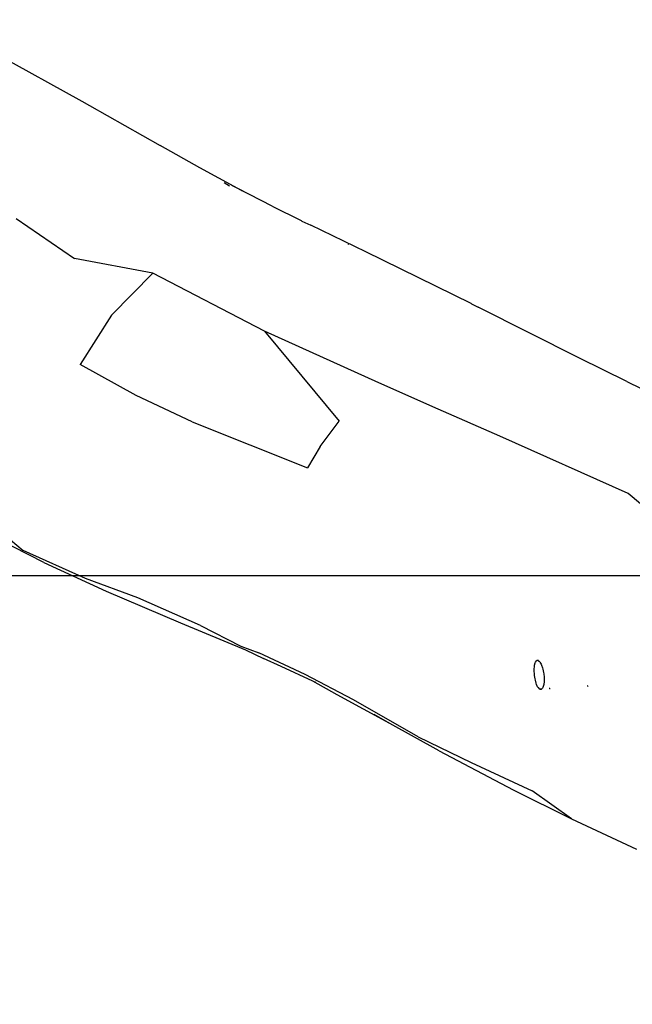
# Model space of a CAD drawing. Units: inches. Extents: x -22 to 718, y -248 to 422.
# Drawn here: x 297 to 323, y 362 to 403 of the extents above; entities that cross this region are included whole.
import ezdxf

# ---------------------------------------------------------------- set-up
doc = ezdxf.new("R2010")
doc.units = ezdxf.units.IN
doc.header["$MEASUREMENT"] = 0
doc.layers.add('VP-EQ', color=7, linetype='Continuous', true_color=0x8a3492)

# ---------------------------------------------------------------- blocks, each defined once
blk = doc.blocks.new('RB1424R1R1R1R1-2D')
at = {"layer": 'VP-EQ', "color": 7}
for p, q in [((-53.705, 316.175), (-47.541, 312.772)), ((-47.541, 312.772), (-47.218, 312.599)), ((-47.218, 312.599), (-44.278, 310.928)), ((-42.618, 310.001), (-44.278, 310.928)), ((-41.043, 309.139), (-42.618, 310.001)), ((-41.382, 309.236), (-41.612, 309.373)), ((-41.043, 309.139), (-41.287, 309.263)), ((-39.602, 308.402), (-41.043, 309.139)), ((-40.847, 309.031), (-41.043, 309.139)), ((-39.602, 308.402), (-38.403, 307.798)), ((-50.279, 307.882), (-47.854, 306.223)), ((-38.368, 307.78), (-38.403, 307.798)), ((-38.368, 307.78), (-37.991, 307.601)), ((-35.701, 306.499), (-37.991, 307.601)), ((-36.4, 306.794), (-36.442, 306.814)), ((-31.312, 304.334), (-35.701, 306.499)), ((-44.584, 305.612), (-47.854, 306.223)), ((-44.584, 305.612), (-46.302, 303.855)), ((-39.921, 303.192), (-44.584, 305.612)), ((-31.312, 304.334), (-31.304, 304.33)), ((-31.304, 304.33), (-31.019, 304.19)), ((-46.302, 303.855), (-47.616, 301.793)), ((-26.793, 302.064), (-31.019, 304.19)), ((-35.167, 301.03), (-39.921, 303.192)), ((-39.921, 303.192), (-36.818, 299.432)), ((-45.277, 300.508), (-47.616, 301.793)), ((-24.823, 301.088), (-26.793, 302.064)), ((-32.69, 299.941), (-35.167, 301.03)), ((-24.823, 301.088), (-16.489, 297.025)), ((-42.94, 299.402), (-45.277, 300.508)), ((-30.124, 298.809), (-32.69, 299.941)), ((-42.94, 299.402), (-38.141, 297.486)), ((-37.607, 298.381), (-36.818, 299.432)), ((-24.766, 296.419), (-30.124, 298.809)), ((-37.607, 298.381), (-38.141, 297.486)), ((-20.421, 292.754), (-24.766, 296.419)), ((-49.123, 293.537), (-52.213, 295.113)), ((-51.24, 295.082), (-49.983, 294.036)), ((-47.385, 292.867), (-49.983, 294.036)), ((-49.123, 293.537), (-46.528, 292.342)), ((-45.206, 292.07), (-47.385, 292.867)), ((-46.528, 292.342), (-43.436, 291.024)), ((-42.598, 290.908), (-45.206, 292.07)), ((-43.436, 291.024), (-40.722, 289.898)), ((-42.598, 290.908), (-40.921, 290.045)), ((-40.921, 290.045), (-40.166, 289.774)), ((-40.722, 289.898), (-39.963, 289.541)), ((-38.236, 288.87), (-40.166, 289.774)), ((-39.235, 289.201), (-39.963, 289.541)), ((-28.596, 289.438), (-28.579, 289.451)), ((-28.535, 289.459), (-28.579, 289.451)), ((-28.535, 289.459), (-28.51, 289.46)), ((-28.535, 289.459), (-28.515, 289.452)), ((-28.503, 289.453), (-28.515, 289.452)), ((-28.515, 289.452), (-28.466, 289.413)), ((-37.915, 288.595), (-39.235, 289.201)), ((-28.682, 289.086), (-28.674, 289.21)), ((-28.682, 289.029), (-28.682, 289.086)), ((-28.674, 289.21), (-28.667, 289.257)), ((-28.667, 289.257), (-28.644, 289.352)), ((-28.644, 289.352), (-28.632, 289.384)), ((-28.632, 289.384), (-28.596, 289.438)), ((-28.445, 289.386), (-28.466, 289.413)), ((-28.445, 289.386), (-28.397, 289.304)), ((-28.397, 289.304), (-28.378, 289.261)), ((-28.378, 289.261), (-28.337, 289.144)), ((-28.337, 289.144), (-28.321, 289.09)), ((-28.321, 289.09), (-28.293, 288.953)), ((-36.212, 287.821), (-38.236, 288.87)), ((-28.676, 288.888), (-28.682, 289.029)), ((-28.67, 288.827), (-28.676, 288.888)), ((-28.649, 288.687), (-28.67, 288.827)), ((-28.637, 288.63), (-28.649, 288.687)), ((-28.604, 288.505), (-28.637, 288.63)), ((-28.293, 288.953), (-28.285, 288.902)), ((-28.285, 288.902), (-28.271, 288.76)), ((-28.27, 288.629), (-28.273, 288.574)), ((-28.271, 288.76), (-28.27, 288.629)), ((-36.899, 288.027), (-37.915, 288.595)), ((-37.788, 288.536), (-37.915, 288.595)), ((-28.587, 288.458), (-28.604, 288.505)), ((-28.544, 288.363), (-28.587, 288.458)), ((-28.525, 288.332), (-28.544, 288.363)), ((-28.525, 288.332), (-28.477, 288.278)), ((-28.455, 288.264), (-28.477, 288.278)), ((-28.452, 288.265), (-28.455, 288.264)), ((-28.408, 288.257), (-28.452, 288.265)), ((-28.452, 288.265), (-28.388, 288.264)), ((-28.402, 288.259), (-28.408, 288.257)), ((-28.388, 288.264), (-28.402, 288.259)), ((-28.402, 288.259), (-28.39, 288.258)), ((-28.388, 288.264), (-28.346, 288.305)), ((-28.369, 288.26), (-28.365, 288.26)), ((-28.36, 288.27), (-28.365, 288.27)), ((-28.33, 288.331), (-28.346, 288.305)), ((-28.299, 288.415), (-28.33, 288.331)), ((-28.288, 288.458), (-28.299, 288.415)), ((-28.273, 288.574), (-28.288, 288.458)), ((-28.039, 288.291), (-28.063, 288.289)), ((-28.051, 288.28), (-28.027, 288.281)), ((-26.457, 288.391), (-26.475, 288.389)), ((-26.458, 288.381), (-26.44, 288.382)), ((-34.697, 286.831), (-36.899, 288.027)), ((-33.521, 286.267), (-36.212, 287.821)), ((-34.697, 286.831), (-35.356, 287.198)), ((-32.644, 285.688), (-34.697, 286.831)), ((-33.521, 286.267), (-31.312, 285.2)), ((-32.644, 285.688), (-29.564, 284.059)), ((-31.312, 285.2), (-28.772, 284.013)), ((-29.564, 284.059), (-27.125, 282.849)), ((-27.125, 282.849), (-28.772, 284.013)), ((-27.125, 282.849), (-24.427, 281.591))]:
    blk.add_line(p, q, dxfattribs=at)

msp = doc.modelspace()

# ---------------------------------------------------------------- linework, layer by layer
at = {"layer": 'VP-EQ', "color": 7}
msp.add_lwpolyline([(717.559, 379.892), (717.559, -194.985), (-22.441, -194.985), (-22.441, 379.892), (717.559, 379.892)], dxfattribs=at)

# ---------------------------------------------------------------- block references
at = {"layer": 'VP-EQ'}
msp.add_blockref('RB1424R1R1R1R1-2D', (347.559, 86.896), dxfattribs=at)

doc.saveas('drawing.dxf')
